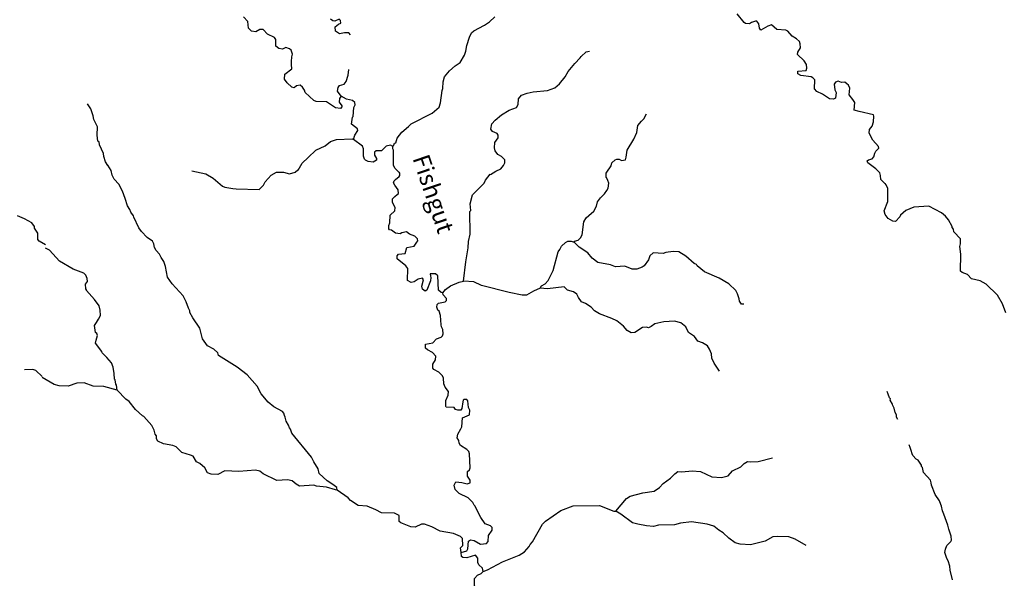
# Model space of a CAD drawing. Extents: x 1085412 to 1289477, y 16237429 to 16353058.
# Drawn here: x 1121334 to 1149911, y 16297057 to 16313270 of the extents above; entities that cross this region are included whole.
import ezdxf
from ezdxf.enums import TextEntityAlignment as Align

# ---------------------------------------------------------------- set-up
doc = ezdxf.new("R2010")
doc.units = 0
doc.header["$MEASUREMENT"] = 0
doc.layers.add('L3', color=7, linetype='CONTINUOUS')
doc.layers.add('L4', color=7, linetype='CONTINUOUS')
doc.styles.add('STYLE-FONT023', font='font023.shx')

msp = doc.modelspace()

# ---------------------------------------------------------------- linework, layer by layer
at = {"layer": 'L3', "color": 140, "linetype": 'CONTINUOUS', "flags": 128}
for points in [[(1130663.18, 16311045.68), (1130611.6, 16310980.22), (1130609.01, 16310871.91), (1130681.58, 16310770.14), (1130680.8, 16310736.84), (1130646.48, 16310695.96), (1130496.74, 16310707.87), (1130234.32, 16310889.2), (1129942.76, 16310896.16), (1129868.35, 16310922.93), (1129615.48, 16311154.04), (1129600.61, 16311229.44), (1129544.28, 16311314.11), (1129470.69, 16311374.22), (1129370.14, 16311351.62), (1129302.1, 16311294.89), (1129235.86, 16311313.16), (1129097.02, 16311433.18), (1129024.62, 16311543.25), (1129028.19, 16311693.22), (1129231.92, 16311846.73), (1129226.57, 16311971.89), (1129220.21, 16312055.42), (1129231.72, 16312188.49), (1129250.39, 16312271.4), (1129211.31, 16312380.72), (1129162.33, 16312423.57), (1129063.16, 16312459.27), (1128961.98, 16312411.66), (1128854.07, 16312430.92), (1128772.38, 16312499.56), (1128768.8, 16312699.69), (1128728.36, 16312750.67), (1128530.59, 16312847.1), (1128400.48, 16312983.58), (1128300.52, 16312985.97), (1128190.64, 16312921.9), (1128057.55, 16312933.42), (1127976.41, 16313027.05), (1127956.01, 16313219.24), (1127825.89, 16313355.72)], [(1132162.21, 16309592.81), (1132196.33, 16309625.36), (1132214.37, 16309683.26), (1132248.1, 16309699.14), (1132292.95, 16309831.43), (1132422.07, 16310003.41), (1132617.87, 16310173.78), (1132694.64, 16310246.98), (1133302.19, 16310557.57), (1133506.28, 16310727.76), (1133542.79, 16310860.24), (1133592.99, 16311217.49), (1133619.36, 16311275.2), (1133623.96, 16311466.8), (1133660.67, 16311607.65), (1133806.66, 16311787.53), (1133968.49, 16311933.74), (1134120.86, 16312030.13), (1134242.43, 16312235.61), (1134287.08, 16312359.59), (1134316.05, 16312525.6), (1134388.46, 16312765.63), (1134449.77, 16312889.18), (1134517.78, 16312945.91), (1134821.87, 16313113.73), (1134974.22, 16313210.12), (1135127.73, 16313356.48)], [(1143986.21, 16312569.86), (1143971.12, 16312636.92), (1143881.29, 16312714.08), (1143749.76, 16312792.23), (1143628.19, 16312936.85), (1143570.48, 16312963.23), (1143304.31, 16312986.26), (1143157.53, 16313123.14), (1143048.21, 16313084.06), (1142845.3, 16312963.89), (1142805.05, 16313023.17), (1142783.03, 16313148.76), (1142726.5, 16313225.11), (1142693.2, 16313225.93), (1142575.56, 16313187.05), (1142516.25, 16313146.79), (1142399.81, 16313157.88), (1142358.77, 16313183.87), (1142156.48, 16313438.8)], [(1130931.2, 16312832.27), (1130882.25, 16312890.99), (1130757.09, 16312885.64), (1130614.87, 16312864.02), (1130500.01, 16312941.78), (1130494.66, 16313066.94), (1130588.1, 16313139.74), (1130655.55, 16313171.47), (1130640.65, 16313246.86), (1130608.14, 16313280.98), (1130481.8, 16313225.64), (1130423.67, 16313235.38), (1130358.22, 16313286.96)], [(1146464.76, 16308501.2), (1146326.11, 16308629.54), (1146320.56, 16308746.37), (1146297.37, 16308821.96), (1146183.53, 16308941.39), (1145954.24, 16309113.56), (1145930.66, 16309172.46), (1145964.78, 16309205), (1146073.66, 16309227.41), (1146125.23, 16309292.87), (1146152.62, 16309392.25), (1146179.2, 16309458.29), (1146264.5, 16309539.62), (1146257.35, 16309589.82), (1146095.11, 16309777.06), (1145991.56, 16309979.58), (1146002.29, 16310079.35), (1146071.32, 16310177.75), (1146116.17, 16310310.03), (1146119.94, 16310468.34), (1146112.59, 16310510.2), (1145698.03, 16310603.44), (1145557.43, 16310648.49), (1145570.91, 16310864.89), (1145514.81, 16310957.94), (1145409.49, 16311085.47), (1145430.92, 16311285.01), (1145391.25, 16311369.32), (1145342.28, 16311412.17), (1145284.93, 16311455.22), (1145184.76, 16311449.28), (1145085.58, 16311484.97), (1145009.84, 16311453.44), (1144975.13, 16311395.93), (1144996.33, 16311237.04), (1145027.65, 16311152.95), (1145015.54, 16310994.85), (1144956.43, 16310962.93), (1144840, 16310974.02), (1144634.72, 16311103.97), (1144469.9, 16311182.91), (1144405.03, 16311259.48), (1144411.4, 16311526.08), (1144354.47, 16311585.79), (1144305.11, 16311611.97), (1144005.99, 16311652.46), (1143915.35, 16311696.29), (1143917.32, 16311779.63), (1144159.5, 16311798.85), (1144177.78, 16311865.09), (1144171.84, 16311965.27), (1144099.43, 16312075.37), (1143912.2, 16312263.23), (1143922.11, 16312329.67), (1143991.76, 16312453.03), (1143986.21, 16312569.86)], [(1135001.75, 16308774.82), (1135154.07, 16308871.21), (1135297.5, 16308942.8), (1135374.86, 16309040.99), (1135418.3, 16309114.98), (1135412.17, 16309206.82), (1135314.36, 16309300.85), (1135215.81, 16309361.54), (1135134.87, 16309463.51), (1135111.87, 16309547.43), (1135123.98, 16309705.51), (1135218.99, 16309844.94), (1135220.79, 16309919.94), (1135188.64, 16309970.69), (1135056.56, 16310023.88), (1135008.17, 16310091.73), (1135036.94, 16310249.4), (1135131.16, 16310355.54), (1135318.19, 16310509.45), (1135538.19, 16310645.9), (1135748.43, 16310724.25), (1135800.43, 16310806.37), (1135812.73, 16310972.77), (1135898.61, 16311079.1), (1136058.49, 16311141.96), (1136234.43, 16311179.43), (1136652.13, 16311219.49), (1136862.19, 16311289.5), (1136998.47, 16311411.28), (1137161.73, 16311615.79), (1137248.59, 16311763.75), (1137299.97, 16311820.87), (1137446, 16312000.76), (1137599.92, 16312163.82), (1137625.91, 16312204.86), (1137770.69, 16312334.78), (1137871.28, 16312357.39)], [(1130663.18, 16311045.68), (1130558.45, 16311198.23), (1130577.48, 16311297.81), (1130620.72, 16311363.46), (1130746.69, 16311402.14), (1130806.8, 16311475.73), (1130869.49, 16311657.62), (1130887.07, 16311821.27)], [(1131025.08, 16309795.01), (1131061.39, 16309919.19), (1131147.87, 16310050.49), (1131140.75, 16310100.69), (1130968.98, 16310238.15), (1130990.4, 16310437.69), (1131015.99, 16310462.1), (1131030.49, 16310720.14), (1131073.92, 16310794.12), (1131059.06, 16310869.52), (1130993.81, 16310929.44), (1130819.66, 16310966.94), (1130663.18, 16311045.68)], [(1123896.95, 16309039.88), (1123824.36, 16309141.65), (1123778.16, 16309301.15), (1123763.46, 16309384.84), (1123652.8, 16309637.56), (1123638.33, 16309729.59), (1123605.42, 16309747.04), (1123584.39, 16309914.27), (1123590.36, 16310164.2), (1123487.03, 16310375.06), (1123464.62, 16310483.95), (1123402.74, 16310685.5), (1123297.82, 16310829.7)], [(1138359.01, 16308694.67), (1138353.66, 16308819.83), (1138379.25, 16308844.24), (1138500.43, 16309033.06), (1138519.1, 16309116), (1138612.93, 16309205.44), (1138663.29, 16309220.92), (1138729.96, 16309219.31), (1138795.81, 16309184.41), (1138913.02, 16309206.62), (1138939.82, 16309280.99), (1138961.24, 16309480.53), (1139160.62, 16309800.87), (1139248.66, 16309998.85), (1139278.45, 16310198.19), (1139381.6, 16310329.1), (1139449.84, 16310394.16), (1139528.38, 16310542.32)], [(1129411.65, 16308899.93), (1129533.27, 16309105.4), (1129703.83, 16309268.03), (1129933.95, 16309479.29), (1130203.72, 16309606.22), (1130356.82, 16309735.95), (1130524.83, 16309790.29), (1130983.84, 16309812.66), (1131025.08, 16309795.01)], [(1132162.21, 16309592.81), (1132096.36, 16309627.72), (1131970.62, 16309597.41), (1131834.14, 16309467.28), (1131675.65, 16309462.72), (1131633, 16309422.07), (1131631.03, 16309338.73), (1131686.94, 16309237.39), (1131694.28, 16309195.53), (1131592.71, 16309131.25), (1131451.51, 16309151.3), (1131369.19, 16309194.97), (1131344.79, 16309220.56), (1131313.66, 16309312.98), (1131310.31, 16309521.44), (1131278.78, 16309597.23), (1131025.08, 16309795.01)], [(1132344.27, 16308838.24), (1132222.09, 16308957.86), (1132182.62, 16309050.51), (1132184.62, 16309483.91), (1132160.63, 16309526.17), (1132162.21, 16309592.81)], [(1130548.13, 16299617.21), (1130541.6, 16299692.41), (1130426.93, 16299778.47), (1130254.37, 16299882.63), (1130026.1, 16300096.46), (1129996.14, 16300238.88), (1129867.4, 16300433.66), (1129803.92, 16300568.54), (1129228.71, 16301265.78), (1129189.83, 16301383.4), (1129165.85, 16301425.66), (1129134.28, 16301501.45), (1129070.45, 16301619.66), (1129039.9, 16301737.08), (1129015.89, 16301779.34), (1129001.02, 16301854.7), (1128960.34, 16301897.35), (1128713.6, 16302036.62), (1128541.82, 16302174.06), (1128339.1, 16302412.31), (1128227.65, 16302631.67), (1127935.47, 16302963.73), (1127649.06, 16303187.29), (1127106.95, 16303525.28), (1127083.76, 16303600.87), (1126969.52, 16303703.63), (1126788.42, 16303799.62), (1126643.42, 16304011.47), (1126558.93, 16304313.58), (1126357.79, 16304618.47), (1126269.73, 16304770.6), (1126270.92, 16304820.56), (1126231.05, 16304896.55), (1126168.78, 16305081.42), (1126081.29, 16305258.56), (1125756.01, 16305599.74), (1125627.26, 16305794.52), (1125567.98, 16306104.37), (1125521.55, 16306255.51), (1125440.82, 16306365.78), (1125393.22, 16306466.96), (1125295.64, 16306569.29), (1125247.64, 16306653.81), (1125225.2, 16306762.71), (1125193.67, 16306838.5), (1125037.98, 16306950.57), (1124867.01, 16307121.34), (1124794.61, 16307231.44), (1124643.66, 16307543.45), (1124636.11, 16307576.98), (1124563.7, 16307687.05), (1124532.18, 16307762.84), (1124467.91, 16307864.38), (1124398.1, 16308082.8), (1124319.75, 16308293.07), (1124207.87, 16308495.79), (1124077.96, 16308640.57), (1124014.08, 16308758.81), (1123992.26, 16308892.7), (1123895.87, 16309045.03)], [(1126326.07, 16308887.12), (1126732.29, 16308794.08), (1126946.09, 16308672.29), (1127223.98, 16308440.6), (1127289.85, 16308405.69), (1127522.52, 16308375.15), (1127613.75, 16308356.32), (1128280.2, 16308340.44), (1128408.35, 16308470.75), (1128460.51, 16308561.2), (1128631.86, 16308757.18), (1128792.36, 16308845.07), (1128992.28, 16308840.28), (1129166.23, 16308794.48), (1129334.23, 16308848.81), (1129410.8, 16308913.67)], [(1133618.58, 16305345.8), (1133568.82, 16305355.31), (1133486.9, 16305415.61), (1133471.8, 16305832.75), (1133398.21, 16305892.85), (1133248.29, 16305896.43), (1133255.01, 16305829.6), (1133270.7, 16305787.54), (1133259.97, 16305687.76), (1133153.67, 16305423.55), (1133102.89, 16305391.4), (1133029.3, 16305451.5), (1133006.3, 16305535.43), (1133052.29, 16305717.71), (1133028.51, 16305768.3), (1132902.76, 16305737.95), (1132784.33, 16305665.74), (1132700.44, 16305642.74), (1132593.52, 16305703.64), (1132601.85, 16306053.55), (1132545.33, 16306129.89), (1132291.62, 16306327.66), (1132293.82, 16306419.3), (1132328.13, 16306460.17), (1132520.32, 16306480.61), (1132574.49, 16306654.37), (1132783.93, 16306699.38), (1132861.68, 16306814.24), (1132887.66, 16306855.29), (1132880.54, 16306905.48), (1132799.21, 16306990.78), (1132650.43, 16307044.33), (1132560.41, 16307113.17), (1132426.32, 16307083.01), (1132375.54, 16307050.89), (1132242.64, 16307070.71), (1132128.01, 16307156.8), (1132070.07, 16307174.85), (1132045.66, 16307200.44), (1132048.05, 16307300.41), (1132074.82, 16307374.82), (1132088.5, 16307599.55), (1132224.79, 16307721.34), (1132235.52, 16307821.11), (1132155.56, 16307964.71), (1132149.82, 16308073.21), (1132218.06, 16308138.27), (1132294.4, 16308194.8), (1132328.52, 16308227.34), (1132322.58, 16308327.51), (1132225.77, 16308463.21), (1132185.9, 16308539.16), (1132203.95, 16308597.1), (1132238.07, 16308629.61), (1132348.57, 16308718.69), (1132366.01, 16308751.6)], [(1132366.01, 16308751.6), (1132367.58, 16308818.26), (1132343.22, 16308843.85)], [(1134218.4, 16305681.59), (1134281.68, 16306238.59), (1134349.71, 16306645.41), (1134362.41, 16306828.51), (1134409.22, 16307044.14), (1134399.9, 16307702.86), (1134425.69, 16307735.61), (1134405.25, 16307927.8), (1134478.05, 16308184.5), (1134589.33, 16308306.88), (1134811.27, 16308526.66), (1134854.9, 16308608.97), (1134992.56, 16308789.06)], [(1137429.49, 16306813.82), (1137438.41, 16306838.59), (1137547.5, 16306869.36), (1137607.41, 16306934.62), (1137659.57, 16307025.07), (1137710.36, 16307407.29), (1137779.77, 16307522.35), (1137856.34, 16307587.21), (1138001.12, 16307717.14), (1138071.13, 16307857.17), (1138107.45, 16307981.35), (1138193.73, 16308104.31), (1138304.81, 16308218.39), (1138373.84, 16308316.75), (1138408.75, 16308382.63), (1138428.76, 16308523.83), (1138405.57, 16308599.42), (1138358.16, 16308708.9)], [(1149950.51, 16304765.08), (1149856.69, 16305025.71), (1149712.5, 16305270.9), (1149386.82, 16305595.4), (1149205.72, 16305691.43), (1148956.97, 16305747.37), (1148843.33, 16305875.09), (1148686.44, 16305937.2), (1148637.23, 16305971.72), (1148648.94, 16306463.22), (1148620.99, 16306688.98), (1148639.42, 16306763.55), (1148634.47, 16306905.39), (1148447.6, 16307109.88), (1148432.94, 16307193.61), (1148400.62, 16307236.03), (1148393.07, 16307269.56), (1148289.34, 16307463.75), (1148200.07, 16307565.92), (1148085.64, 16307660.34), (1147715.3, 16307860.86), (1147281.14, 16307829.53), (1147053.81, 16307734.91), (1146900.48, 16307596.86), (1146874.3, 16307547.48), (1146754.52, 16307416.97), (1146671.38, 16307427.27), (1146539.7, 16307497.09), (1146450.82, 16307615.92), (1146428.41, 16307724.81), (1146526.41, 16307989.22), (1146527.19, 16308372.65), (1146479.59, 16308473.8), (1146455.6, 16308516.06)], [(1122083.3, 16306738.39), (1121902.55, 16306842.98), (1121861.94, 16306885.7), (1121858.46, 16307077.54), (1121762.11, 16307221.7), (1121763.16, 16307263.34), (1121690.91, 16307373.54), (1121477.07, 16307487.32), (1121268.33, 16307572.62)], [(1136439.12, 16305478.68), (1136474.02, 16305544.52), (1136583.93, 16305608.6), (1136669.43, 16305698.26), (1136817.97, 16305986.45), (1136964.36, 16306533.14), (1137007.6, 16306598.79), (1137059.95, 16306697.58), (1137179.17, 16306803.09), (1137238.49, 16306843.38), (1137338.46, 16306840.99), (1137429.49, 16306813.82)], [(1142346.2, 16305012.89), (1142287.86, 16305014.27), (1142223.2, 16305099.17), (1142216.47, 16305166.01), (1142169.85, 16305308.82), (1142122.24, 16305410), (1141918.55, 16305606.56), (1141630.73, 16305771.81), (1141210.04, 16305956.88), (1140997.42, 16306128.64), (1140973.2, 16306162.57), (1140907.36, 16306197.48), (1140670.72, 16306411.52), (1140465.21, 16306533.11), (1140298.82, 16306545.41), (1140089.77, 16306517.07), (1140013.99, 16306485.5), (1139722.63, 16306500.79), (1139620.66, 16306419.86), (1139584.57, 16306304), (1139455.24, 16306123.72), (1139395.94, 16306083.43), (1139244.59, 16306028.7), (1139111.29, 16306031.85), (1138896.47, 16306112.01), (1138629.29, 16306093.37), (1138480.74, 16306155.25), (1138115.56, 16306222.31), (1137951.95, 16306351.24), (1137822.23, 16306504.37), (1137567.74, 16306668.81), (1137429.49, 16306813.82)], [(1124165.63, 16302520.03), (1124144, 16302662.25), (1124127.96, 16302687.64), (1124106.14, 16302821.53), (1124089.87, 16302838.59), (1124077.17, 16303005.62), (1124048, 16303181.35), (1124001, 16303307.53), (1123863.14, 16303469.18), (1123732.82, 16303597.33), (1123717.17, 16303639.39), (1123531.12, 16303877.22), (1123549.96, 16303968.46), (1123594.77, 16304100.74), (1123571.18, 16304159.67), (1123538.67, 16304193.79), (1123510.09, 16304394.51), (1123562.26, 16304484.97), (1123622.75, 16304575.23), (1123675.31, 16304682.35), (1123670.75, 16304840.84), (1123640.4, 16304966.6), (1123502.93, 16305144.91), (1123275.84, 16305408.72), (1123276.43, 16305433.72), (1123252.02, 16305459.31), (1123246.87, 16305592.81), (1123298.84, 16305674.93), (1123292.51, 16305758.44), (1123253.04, 16305851.09), (1123196.12, 16305910.77), (1122890.45, 16306026.42), (1122487.61, 16306261.1), (1122195.23, 16306584.82), (1122079.79, 16306637.57)], [(1133618.58, 16305345.8), (1133695.74, 16305435.62), (1133840.16, 16305548.91), (1134092.64, 16305651.24), (1134218.4, 16305681.59)], [(1136439.12, 16305478.68), (1136245.33, 16305391.59), (1136042.41, 16305271.38), (1135917.45, 16305274.37), (1135544.17, 16305349.93), (1134740.46, 16305552.45), (1134518.12, 16305666.14), (1134218.4, 16305681.59)], [(1134147.58, 16297805.98), (1134307.06, 16297852.21), (1134341.77, 16297909.72), (1134363.78, 16298134.26), (1134414.76, 16298174.71), (1134522.66, 16298155.49), (1134703.57, 16298051.16), (1134887.22, 16298063.46), (1134930.26, 16298120.78), (1134942.76, 16298295.51), (1135046.5, 16298451.43), (1135048.5, 16298534.76), (1134999.52, 16298577.61), (1134842.6, 16298639.68), (1134713.47, 16298817.8), (1134681.94, 16298893.59), (1134554.61, 16299146.67), (1134522.07, 16299180.79), (1134490.54, 16299256.58), (1134352.09, 16299393.26), (1134088.29, 16299516.23), (1133974.41, 16299635.65), (1133944.07, 16299761.41), (1133988.13, 16299860.4), (1134162.66, 16299839.56), (1134320.17, 16299802.46), (1134404.06, 16299825.49), (1134406.03, 16299908.79), (1134333.65, 16300018.86), (1134328.5, 16300152.36), (1134388.18, 16300209.28), (1134406.25, 16300267.22), (1134390.77, 16300667.71), (1134367.37, 16300734.93), (1134310.42, 16300794.65), (1134129.75, 16300907.32), (1134089.66, 16300974.97), (1134074.99, 16301058.66), (1134026.8, 16301134.85), (1134054.36, 16301242.56), (1134132.93, 16301390.72), (1134167.84, 16301456.56), (1134182.3, 16301714.63), (1134392.76, 16301801.31), (1134395.94, 16301934.61), (1134356.05, 16302010.57), (1134344.17, 16302210.94), (1134311.62, 16302245.06), (1134236.65, 16302246.83), (1134202.73, 16302222.65), (1134193.42, 16302181.18), (1134163.67, 16301981.83), (1134137.49, 16301932.42), (1134045.82, 16301934.61), (1133979.78, 16301961.19), (1133947.66, 16302011.98), (1133714.6, 16302025.86), (1133698.33, 16302042.92), (1133702.49, 16302217.89), (1133772.9, 16302374.59), (1133783.82, 16302482.69), (1133686.61, 16302601.68), (1133647.34, 16302702.67), (1133634.64, 16302869.66), (1133602.91, 16302937.12), (1133497.02, 16303039.68), (1133357.16, 16303118.02), (1133324.64, 16303152.14), (1133327.4, 16303268.78), (1133405.58, 16303400.28), (1133408.14, 16303508.58), (1133310.56, 16303610.95), (1133170.71, 16303689.29), (1133113.59, 16303740.67), (1133116.38, 16303857.3), (1133325.62, 16303894.02), (1133428.38, 16304008.25), (1133571.19, 16304054.88), (1133605.5, 16304095.72), (1133623.54, 16304153.66), (1133618.19, 16304278.82), (1133578.34, 16304354.78), (1133563.05, 16304413.5), (1133544.61, 16304689.04), (1133505.73, 16304806.66), (1133473.19, 16304840.78), (1133441.85, 16304924.86), (1133451.99, 16304999.67), (1133486.31, 16305040.51), (1133687.21, 16305077.39), (1133721.53, 16305118.27), (1133722.91, 16305176.57), (1133625.53, 16305287.26), (1133618.58, 16305345.8)], [(1141641.44, 16303070.75), (1141488.52, 16303299.45), (1141425.43, 16303451), (1141411.55, 16303568.06), (1141379.83, 16303635.48), (1141356.61, 16303711.08), (1141292.14, 16303804.29), (1141152.51, 16303890.97), (1141020.2, 16303935.81), (1140915.28, 16304080.01), (1140742.91, 16304192.47), (1140671.72, 16304352.55), (1140524.54, 16304472.76), (1140342.27, 16304518.79), (1140025.09, 16304501.33), (1139765.25, 16304440.84), (1139663.49, 16304368.23), (1139587.54, 16304328.37), (1139529.6, 16304346.41), (1139412.77, 16304340.87), (1139184.07, 16304187.95), (1139083.91, 16304181.98), (1138968.89, 16304251.4), (1138855.02, 16304370.82), (1138667, 16304525.35), (1138518.61, 16304595.56), (1138163.37, 16304729.06), (1138015.61, 16304824.27), (1137918.01, 16304926.63), (1137753.77, 16305030.57), (1137638.36, 16305083.32), (1137549.68, 16305210.49), (1137501.88, 16305303.3), (1137403.48, 16305372.34), (1137237.88, 16305417.98), (1137131.77, 16305512.17), (1136655.32, 16305456.86), (1136439.12, 16305478.68)], [(1121986.37, 16302914.58), (1121798.97, 16303086.04), (1121716.3, 16303113.17), (1121474.51, 16303110.94)], [(1124165.63, 16302520.03), (1123776.27, 16302621.01), (1123468.24, 16302636.66), (1123203.85, 16302734.66), (1122995.16, 16302722.98), (1122743.07, 16302637.28), (1122476.48, 16302643.62), (1122335.67, 16302680.33), (1121982.2, 16302888.79)], [(1130548.13, 16299617.21), (1130498.36, 16299626.73), (1130241.67, 16299699.53), (1129950.71, 16299731.49), (1129868, 16299758.45), (1129450.66, 16299735.06), (1129360.2, 16299787.23), (1129245.78, 16299881.65), (1129104.93, 16299918.33), (1128796.12, 16299900.68), (1128400.59, 16300093.5), (1128302.44, 16300170.86), (1128178.06, 16300198.81), (1127693.69, 16300160.33), (1127285.68, 16300178.4), (1127083.15, 16300074.86), (1126891.56, 16300079.42), (1126784.05, 16300115.31), (1126704.33, 16300267.25), (1126565.46, 16300387.26), (1126466.7, 16300439.63), (1126370.48, 16300600.33), (1126287.97, 16300635.63), (1126039.65, 16300708.24), (1125876.8, 16300870.48), (1125777.81, 16300914.5), (1125512.24, 16300962.54), (1125339.08, 16301041.67), (1125307.13, 16301100.79), (1125301, 16301192.62), (1125268.85, 16301243.41), (1125238.1, 16301352.5), (1125166.32, 16301487.57), (1124939.2, 16301751.38), (1124897.95, 16301769.03), (1124694.05, 16301957.3), (1124507.77, 16302186.79), (1124417.75, 16302255.62), (1124165.63, 16302520.03)], [(1146818.95, 16301668.14), (1146785.85, 16301731.2), (1146779.09, 16301798.06), (1146739.24, 16301874.01), (1146717.02, 16301991.28), (1146677.36, 16302075.57), (1146669.81, 16302109.1), (1146597.6, 16302227.5), (1146606.92, 16302268.97), (1146582.54, 16302294.56), (1146543.47, 16302403.85), (1146511.9, 16302479.63)], [(1148407.34, 16297016.25), (1148338.9, 16297292.95), (1148333.36, 16297409.78), (1148278.61, 16297561.13), (1148238.55, 16297628.75), (1148184.42, 16297805.09), (1148203.45, 16297904.66), (1148239.34, 16298012.18), (1148358.75, 16298126.03), (1148376.4, 16298167.3), (1148370.66, 16298275.8), (1148300.65, 16298485.87), (1148269.91, 16298594.96), (1148152.68, 16298922.85), (1148121.52, 16299015.27), (1148091.36, 16299149.36), (1148067.58, 16299199.95), (1148028.51, 16299309.23), (1147899.38, 16299487.39), (1147797.64, 16299764.88), (1147790.88, 16299831.72), (1147767.68, 16299907.31), (1147564.58, 16300128.86), (1147534.62, 16300271.28), (1147510.41, 16300305.21), (1147511.19, 16300338.54), (1147406.27, 16300482.73), (1147348.77, 16300517.44), (1147251.16, 16300619.81), (1147235.71, 16300670.21), (1147204.54, 16300762.63), (1147181.74, 16300854.85), (1147151.82, 16300927.95)], [(1138635.63, 16299007.79), (1138944.48, 16299375.58), (1139054.35, 16299439.62), (1139415.17, 16299539.39), (1139749.77, 16299589.79), (1139902.31, 16299694.51), (1140005.07, 16299808.78), (1140225.44, 16299961.9), (1140345.21, 16300092.41), (1140438.45, 16300156.89), (1140554.89, 16300145.8), (1140855.6, 16300171.98), (1141088.66, 16300158.07), (1141418.31, 16300000.18), (1141701.33, 16299985.09), (1141894.15, 16300030.54), (1142022.68, 16300177.52), (1142267.03, 16300288.38), (1142361.05, 16300386.18), (1142454.29, 16300450.65), (1142554.06, 16300439.92), (1142770.85, 16300443.1), (1143182.02, 16300558.36)], [(1134147.58, 16297805.98), (1134125.76, 16297939.87), (1134194.2, 16298013.27), (1134182.29, 16298213.59), (1134125.37, 16298273.3), (1133927.41, 16298361.4), (1133537.07, 16298420.71), (1133298.46, 16298551.43), (1133083.63, 16298631.55), (1133000.15, 16298625.22), (1132814.88, 16298546.27), (1132689.92, 16298549.22), (1132392.58, 16298664.69), (1132351.94, 16298707.34), (1132347.77, 16298882.5), (1132216.05, 16298952.32), (1131832.86, 16298961.44), (1131668.01, 16299040.38), (1131420.67, 16299154.65), (1131154.31, 16299169.31), (1130932.73, 16299316.3), (1130867.87, 16299392.87), (1130548.13, 16299617.21)], [(1134784.7, 16297257.33), (1134910.85, 16297304.34), (1135349.78, 16297535.61), (1135829.41, 16297724.25), (1135981.93, 16297828.98), (1136118.8, 16297975.76), (1136153.71, 16298041.61), (1136213.81, 16298115.2), (1136509.53, 16298633.32), (1136594.83, 16298714.65), (1137044.09, 16299029.05), (1137397.36, 16299162.32), (1138164.36, 16299169.08), (1138577.33, 16299009.2), (1138635.63, 16299007.79)], [(1144163.27, 16298009.23), (1143842.54, 16298191.94), (1143652.52, 16298263.13), (1143319.3, 16298271.07), (1143193.95, 16298257.39), (1142974.36, 16298137.58), (1142546.73, 16298031.08), (1142246.99, 16298046.53), (1142097.86, 16298083.44), (1141917.74, 16298221.11), (1141754.69, 16298375.01), (1141623.19, 16298453.19), (1141484.36, 16298573.17), (1141285.61, 16298627.93), (1140828.8, 16298697.16), (1140511.07, 16298654.7), (1140334.92, 16298608.9), (1139876.14, 16298594.83), (1139733.73, 16298564.88), (1139525.63, 16298578.16), (1139276.72, 16298625.77), (1139119.42, 16298671.18), (1138783.63, 16298920.91), (1138635.63, 16299007.79)], [(1134784.7, 16297257.33), (1134761.86, 16297349.55), (1134664.1, 16297443.58), (1134632.54, 16297519.37), (1134627.19, 16297644.53), (1134562.53, 16297729.41), (1134310.64, 16297652.05), (1134194.2, 16297663.17), (1134153.13, 16297689.15), (1134147.58, 16297805.98)], [(1134893.38, 16295170.79), (1134810.27, 16295181.1), (1134672.61, 16295351.11), (1134641.88, 16295460.2), (1134686.52, 16295584.18), (1134808.1, 16295789.66), (1134805.12, 16296014.8), (1134756.72, 16296082.65), (1134649.61, 16296135.21), (1134600.63, 16296178.05), (1134657.55, 16296468.44), (1134633.76, 16296519.03), (1134627.6, 16296610.86), (1134533.17, 16296846.52), (1134538.12, 16297054.79), (1134623.82, 16297152.79), (1134724.99, 16297200.41), (1134784.7, 16297257.33)]]:
    msp.add_lwpolyline(points, dxfattribs=at)

# ---------------------------------------------------------------- texts
at = {"layer": 'L4', "color": 140, "linetype": 'CONTINUOUS', "style": 'STYLE-FONT023'}
msp.add_text('Fishgut', height=500.002, rotation=288.763803, dxfattribs=at).set_placement((1133106.17, 16308138.03), align=Align.CENTER)

doc.saveas('drawing.dxf')
